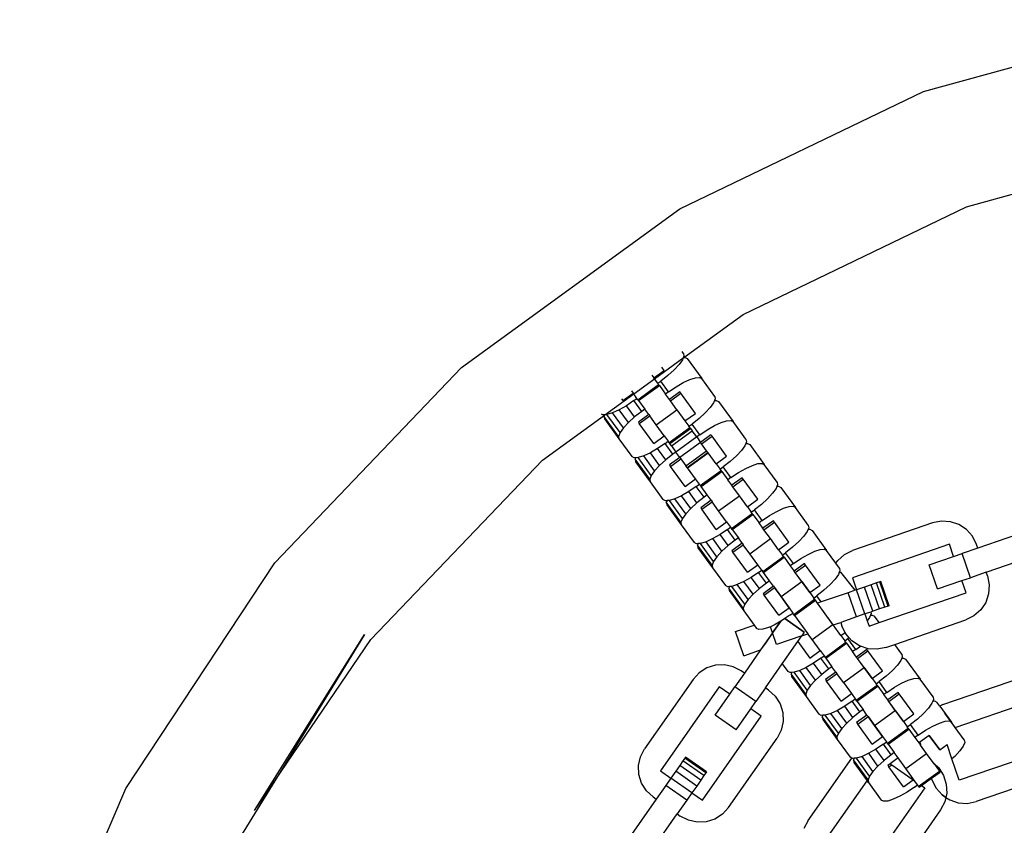
# Model space of a CAD drawing. Units: centimetres. Extents: x -11409 to 10600, y -16535 to 14169.
# Drawn here: x -1020 to -861, y -12324 to -12194 of the extents above; entities that cross this region are included whole.
import ezdxf

# ---------------------------------------------------------------- set-up
doc = ezdxf.new("R2010")
doc.units = ezdxf.units.CM

msp = doc.modelspace()

# ---------------------------------------------------------------- linework, layer by layer
for p, q in [((-873.93, -12205.19), (-831.88, -12193.59)), ((-913.23, -12224.12), (-873.93, -12205.19)), ((-866.95, -12223.79), (-828.33, -12213.13)), ((-948.52, -12249.76), (-913.23, -12224.12)), ((-903.04, -12241.17), (-866.95, -12223.79)), ((-912.63, -12248.13), (-903.04, -12241.17)), ((-912.65, -12247.47), (-912.88, -12247.15)), ((-912.65, -12247.47), (-912.58, -12247.89)), ((-917.35, -12251.56), (-912.71, -12248.19)), ((-912.83, -12248.5), (-913.37, -12249.26)), ((-912.71, -12248.19), (-912.83, -12248.5)), ((-912.71, -12248.19), (-912.63, -12248.13)), ((-912.69, -12248.14), (-912.71, -12248.19)), ((-912.58, -12247.89), (-912.69, -12248.14)), ((-912.69, -12248.14), (-912.63, -12248.13)), ((-912.63, -12248.13), (-912.41, -12248.12)), ((-912.41, -12248.12), (-912.04, -12248.31)), ((-912.04, -12248.31), (-909.69, -12251.54)), ((-978.66, -12281.29), (-948.52, -12249.76)), ((-917.45, -12251.42), (-915.78, -12250.21)), ((-915.78, -12250.21), (-916.15, -12249.7)), ((-914.17, -12250.13), (-915.18, -12251.03)), ((-913.37, -12249.26), (-914.17, -12250.13)), ((-920.7, -12254), (-917.35, -12251.56)), ((-917.78, -12250.97), (-917.45, -12251.42)), ((-917.35, -12251.56), (-917.45, -12251.42)), ((-916.82, -12252.29), (-917.35, -12251.56)), ((-916.82, -12252.29), (-916.32, -12251.92)), ((-916.67, -12252.5), (-916.82, -12252.29)), ((-915.18, -12251.03), (-916.32, -12251.92)), ((-915.06, -12253.66), (-916.32, -12251.92)), ((-913.86, -12252.85), (-912.69, -12252.17)), ((-912.69, -12252.17), (-911.62, -12251.68)), ((-911.62, -12251.68), (-910.72, -12251.4)), ((-910.72, -12251.4), (-910.07, -12251.35)), ((-910.07, -12251.35), (-909.69, -12251.54)), ((-907.61, -12254.4), (-909.69, -12251.54)), ((-922.47, -12255.07), (-920.8, -12253.86)), ((-921.05, -12253.51), (-920.8, -12253.86)), ((-920.8, -12253.86), (-920.7, -12254)), ((-920.01, -12254.94), (-916.67, -12252.5)), ((-919.9, -12255.09), (-916.55, -12252.66)), ((-916.55, -12252.66), (-916.67, -12252.5)), ((-916.55, -12252.66), (-915.56, -12254.02)), ((-915.06, -12253.66), (-915.56, -12254.02)), ((-915.06, -12253.66), (-913.86, -12252.85)), ((-913.26, -12253.67), (-914.93, -12254.89)), ((-914.76, -12255.12), (-913.09, -12253.9)), ((-913.09, -12253.9), (-913.26, -12253.67)), ((-910.74, -12257.14), (-913.09, -12253.9)), ((-925.34, -12257.37), (-920.7, -12254)), ((-922.68, -12254.78), (-922.47, -12255.07)), ((-920.67, -12255.09), (-921.87, -12255.9)), ((-920.17, -12254.72), (-920.7, -12254)), ((-920.67, -12255.09), (-920.17, -12254.72)), ((-919.41, -12256.82), (-920.67, -12255.09)), ((-920.01, -12254.94), (-920.17, -12254.72)), ((-919.9, -12255.09), (-920.01, -12254.94)), ((-919.9, -12255.09), (-918.91, -12256.45)), ((-914.93, -12254.89), (-915.56, -12254.02)), ((-914.76, -12255.12), (-914.93, -12254.89)), ((-913.71, -12256.58), (-914.76, -12255.12)), ((-907.79, -12255.43), (-908.34, -12256.19)), ((-907.65, -12255.07), (-907.79, -12255.43)), ((-907.55, -12254.82), (-907.65, -12255.07)), ((-907.65, -12255.07), (-907.38, -12255.05)), ((-907.61, -12254.4), (-907.55, -12254.82)), ((-907.38, -12255.05), (-907.01, -12255.24)), ((-907.01, -12255.24), (-904.66, -12258.48)), ((-924.12, -12257.07), (-925.01, -12257.35)), ((-923.05, -12256.57), (-924.12, -12257.07)), ((-922.36, -12259.48), (-924.12, -12257.07)), ((-921.87, -12255.9), (-923.05, -12256.57)), ((-921.56, -12258.62), (-923.05, -12256.57)), ((-920.55, -12257.71), (-921.87, -12255.9)), ((-919.41, -12256.82), (-920.55, -12257.71)), ((-918.91, -12256.45), (-919.41, -12256.82)), ((-918.28, -12257.32), (-918.91, -12256.45)), ((-917.05, -12259.01), (-913.71, -12256.58)), ((-913.71, -12256.58), (-912.42, -12258.35)), ((-909.14, -12257.06), (-910.14, -12257.97)), ((-908.34, -12256.19), (-909.14, -12257.06)), ((-935.45, -12264.72), (-925.42, -12257.43)), ((-925.67, -12257.39), (-925.89, -12257.28)), ((-925.4, -12257.37), (-925.67, -12257.39)), ((-925.42, -12257.43), (-925.5, -12257.62)), ((-925.5, -12257.62), (-925.43, -12258.04)), ((-923.15, -12260.86), (-925.5, -12257.62)), ((-925.43, -12258.04), (-923.08, -12261.27)), ((-925.4, -12257.37), (-925.42, -12257.43)), ((-925.42, -12257.43), (-925.34, -12257.37)), ((-925.34, -12257.37), (-925.4, -12257.37)), ((-925.01, -12257.35), (-925.34, -12257.37)), ((-922.9, -12260.25), (-925.01, -12257.35)), ((-921.56, -12258.62), (-922.36, -12259.48)), ((-920.55, -12257.71), (-921.56, -12258.62)), ((-918.28, -12257.32), (-919.95, -12258.54)), ((-919.95, -12258.54), (-919.79, -12258.77)), ((-919.79, -12258.77), (-918.11, -12257.55)), ((-918.28, -12257.32), (-918.11, -12257.55)), ((-917.05, -12259.01), (-918.11, -12257.55)), ((-912.42, -12258.35), (-910.74, -12257.14)), ((-912.42, -12258.35), (-911.79, -12259.22)), ((-910.14, -12257.97), (-911.28, -12258.86)), ((-907.65, -12259.1), (-906.58, -12258.61)), ((-906.58, -12258.61), (-905.69, -12258.33)), ((-905.69, -12258.33), (-905.03, -12258.28)), ((-905.03, -12258.28), (-904.66, -12258.48)), ((-902.58, -12261.33), (-904.66, -12258.48)), ((-922.9, -12260.25), (-923.15, -12260.86)), ((-922.36, -12259.48), (-922.9, -12260.25)), ((-917.44, -12262), (-919.79, -12258.77)), ((-915.76, -12260.79), (-917.05, -12259.01)), ((-914.98, -12261.87), (-911.63, -12259.44)), ((-914.87, -12262.02), (-911.52, -12259.59)), ((-914.59, -12262.4), (-911.24, -12259.97)), ((-911.79, -12259.22), (-911.28, -12258.86)), ((-911.63, -12259.44), (-911.79, -12259.22)), ((-911.52, -12259.59), (-911.63, -12259.44)), ((-911.52, -12259.59), (-911.24, -12259.97)), ((-910.02, -12260.59), (-911.28, -12258.86)), ((-910.53, -12260.95), (-911.24, -12259.97)), ((-910.02, -12260.59), (-908.83, -12259.78)), ((-908.83, -12259.78), (-907.65, -12259.1)), ((-923.15, -12260.86), (-923.08, -12261.27)), ((-923.08, -12261.27), (-921, -12264.13)), ((-917.44, -12262), (-915.76, -12260.79)), ((-915.76, -12260.79), (-915.13, -12261.65)), ((-915.64, -12262.02), (-915.13, -12261.65)), ((-914.98, -12261.87), (-915.13, -12261.65)), ((-914.87, -12262.02), (-914.98, -12261.87)), ((-910.53, -12260.95), (-913.87, -12263.39)), ((-909.9, -12261.82), (-913.25, -12264.25)), ((-910.02, -12260.59), (-910.53, -12260.95)), ((-910.53, -12260.95), (-909.9, -12261.82)), ((-908.22, -12260.6), (-909.9, -12261.82)), ((-909.73, -12262.05), (-909.9, -12261.82)), ((-909.73, -12262.05), (-908.05, -12260.84)), ((-908.05, -12260.84), (-908.22, -12260.6)), ((-905.71, -12264.07), (-908.05, -12260.84)), ((-902.51, -12261.75), (-902.61, -12262)), ((-902.58, -12261.33), (-902.51, -12261.75)), ((-916.83, -12262.83), (-918.01, -12263.5)), ((-915.64, -12262.02), (-916.83, -12262.83)), ((-915.52, -12264.64), (-916.83, -12262.83)), ((-914.38, -12263.75), (-915.64, -12262.02)), ((-914.59, -12262.4), (-914.87, -12262.02)), ((-914.59, -12262.4), (-913.87, -12263.39)), ((-913.87, -12263.39), (-914.38, -12263.75)), ((-913.25, -12264.25), (-913.87, -12263.39)), ((-912.26, -12265.6), (-908.92, -12263.17)), ((-912.07, -12265.87), (-908.72, -12263.44)), ((-908.92, -12263.17), (-909.73, -12262.05)), ((-908.72, -12263.44), (-908.92, -12263.17)), ((-908.67, -12263.51), (-908.72, -12263.44)), ((-903.3, -12263.12), (-904.1, -12263.99)), ((-902.76, -12262.36), (-903.3, -12263.12)), ((-902.61, -12262), (-902.76, -12262.36)), ((-902.61, -12262), (-902.34, -12261.98)), ((-902.34, -12261.98), (-901.97, -12262.17)), ((-901.97, -12262.17), (-899.62, -12265.41)), ((-963.13, -12293.67), (-935.45, -12264.72)), ((-920.63, -12264.32), (-921, -12264.13)), ((-920.36, -12264.3), (-920.63, -12264.32)), ((-920.36, -12264.3), (-920.46, -12264.56)), ((-920.46, -12264.56), (-920.4, -12264.97)), ((-918.11, -12267.79), (-920.46, -12264.56)), ((-920.4, -12264.97), (-918.05, -12268.2)), ((-919.97, -12264.28), (-920.36, -12264.3)), ((-919.08, -12264), (-919.97, -12264.28)), ((-917.87, -12267.18), (-919.97, -12264.28)), ((-918.01, -12263.5), (-919.08, -12264)), ((-917.32, -12266.42), (-919.08, -12264)), ((-916.52, -12265.55), (-918.01, -12263.5)), ((-915.52, -12264.64), (-916.52, -12265.55)), ((-914.38, -12263.75), (-915.52, -12264.64)), ((-913.25, -12264.25), (-914.92, -12265.47)), ((-914.75, -12265.7), (-913.08, -12264.48)), ((-913.25, -12264.25), (-913.08, -12264.48)), ((-913.08, -12264.48), (-912.26, -12265.6)), ((-912.02, -12265.94), (-908.67, -12263.51)), ((-907.38, -12265.29), (-908.67, -12263.51)), ((-907.38, -12265.29), (-905.71, -12264.07)), ((-905.11, -12264.9), (-906.25, -12265.79)), ((-904.1, -12263.99), (-905.11, -12264.9)), ((-917.32, -12266.42), (-917.87, -12267.18)), ((-916.52, -12265.55), (-917.32, -12266.42)), ((-914.92, -12265.47), (-914.75, -12265.7)), ((-912.4, -12268.93), (-914.75, -12265.7)), ((-912.07, -12265.87), (-912.26, -12265.6)), ((-912.02, -12265.94), (-912.07, -12265.87)), ((-910.73, -12267.72), (-912.02, -12265.94)), ((-909.94, -12268.8), (-906.59, -12266.37)), ((-909.83, -12268.95), (-906.48, -12266.52)), ((-907.38, -12265.29), (-906.75, -12266.15)), ((-906.75, -12266.15), (-906.25, -12265.79)), ((-906.59, -12266.37), (-906.75, -12266.15)), ((-906.48, -12266.52), (-906.59, -12266.37)), ((-906.48, -12266.52), (-905.49, -12267.89)), ((-904.99, -12267.52), (-906.25, -12265.79)), ((-903.79, -12266.71), (-902.62, -12266.04)), ((-902.62, -12266.04), (-901.54, -12265.54)), ((-901.54, -12265.54), (-900.65, -12265.26)), ((-900.65, -12265.26), (-899.99, -12265.22)), ((-899.99, -12265.22), (-899.62, -12265.41)), ((-897.54, -12268.27), (-899.62, -12265.41)), ((-917.87, -12267.18), (-918.11, -12267.79)), ((-918.11, -12267.79), (-918.05, -12268.2)), ((-918.05, -12268.2), (-915.97, -12271.06)), ((-912.4, -12268.93), (-910.73, -12267.72)), ((-910.1, -12268.58), (-910.73, -12267.72)), ((-904.99, -12267.52), (-905.49, -12267.89)), ((-904.86, -12268.75), (-905.49, -12267.89)), ((-904.99, -12267.52), (-903.79, -12266.71)), ((-903.19, -12267.54), (-904.86, -12268.75)), ((-904.69, -12268.98), (-903.02, -12267.77)), ((-903.02, -12267.77), (-903.19, -12267.54)), ((-900.67, -12271), (-903.02, -12267.77)), ((-911.8, -12269.76), (-912.97, -12270.43)), ((-910.6, -12268.95), (-911.8, -12269.76)), ((-910.48, -12271.57), (-911.8, -12269.76)), ((-910.6, -12268.95), (-910.1, -12268.58)), ((-909.34, -12270.68), (-910.6, -12268.95)), ((-909.94, -12268.8), (-910.1, -12268.58)), ((-909.83, -12268.95), (-909.94, -12268.8)), ((-908.84, -12270.32), (-909.83, -12268.95)), ((-904.69, -12268.98), (-904.86, -12268.75)), ((-903.64, -12270.44), (-904.69, -12268.98)), ((-897.72, -12269.29), (-898.27, -12270.05)), ((-897.58, -12268.93), (-897.72, -12269.29)), ((-897.48, -12268.68), (-897.58, -12268.93)), ((-897.58, -12268.93), (-897.31, -12268.91)), ((-897.54, -12268.27), (-897.48, -12268.68)), ((-897.31, -12268.91), (-896.93, -12269.1)), ((-896.93, -12269.1), (-894.58, -12272.34)), ((-915.59, -12271.25), (-915.97, -12271.06)), ((-915.32, -12271.23), (-915.59, -12271.25)), ((-915.32, -12271.23), (-915.43, -12271.49)), ((-914.94, -12271.21), (-915.32, -12271.23)), ((-914.04, -12270.93), (-914.94, -12271.21)), ((-912.83, -12274.11), (-914.94, -12271.21)), ((-912.97, -12270.43), (-914.04, -12270.93)), ((-912.29, -12273.35), (-914.04, -12270.93)), ((-911.49, -12272.48), (-912.97, -12270.43)), ((-909.34, -12270.68), (-910.48, -12271.57)), ((-908.21, -12271.18), (-909.88, -12272.4)), ((-909.71, -12272.63), (-908.04, -12271.42)), ((-908.84, -12270.32), (-909.34, -12270.68)), ((-908.21, -12271.18), (-908.84, -12270.32)), ((-908.21, -12271.18), (-908.04, -12271.42)), ((-906.98, -12272.87), (-908.04, -12271.42)), ((-906.98, -12272.87), (-903.64, -12270.44)), ((-902.34, -12272.22), (-903.64, -12270.44)), ((-902.34, -12272.22), (-900.67, -12271)), ((-899.07, -12270.92), (-900.07, -12271.83)), ((-898.27, -12270.05), (-899.07, -12270.92)), ((-915.43, -12271.49), (-915.36, -12271.9)), ((-913.08, -12274.72), (-915.43, -12271.49)), ((-915.36, -12271.9), (-913.01, -12275.14)), ((-911.49, -12272.48), (-912.29, -12273.35)), ((-910.48, -12271.57), (-911.49, -12272.48)), ((-909.88, -12272.4), (-909.71, -12272.63)), ((-907.36, -12275.87), (-909.71, -12272.63)), ((-905.69, -12274.65), (-906.98, -12272.87)), ((-902.34, -12272.22), (-901.71, -12273.08)), ((-901.71, -12273.08), (-901.21, -12272.72)), ((-900.07, -12271.83), (-901.21, -12272.72)), ((-899.95, -12274.45), (-901.21, -12272.72)), ((-898.75, -12273.64), (-897.58, -12272.97)), ((-897.58, -12272.97), (-896.51, -12272.47)), ((-896.51, -12272.47), (-895.61, -12272.19)), ((-895.61, -12272.19), (-894.96, -12272.15)), ((-894.96, -12272.15), (-894.58, -12272.34)), ((-892.51, -12275.2), (-894.58, -12272.34)), ((-912.83, -12274.11), (-913.08, -12274.72)), ((-912.29, -12273.35), (-912.83, -12274.11)), ((-904.91, -12275.73), (-901.56, -12273.3)), ((-904.79, -12275.88), (-901.45, -12273.45)), ((-901.56, -12273.3), (-901.71, -12273.08)), ((-901.45, -12273.45), (-901.56, -12273.3)), ((-901.45, -12273.45), (-900.46, -12274.82)), ((-899.95, -12274.45), (-900.46, -12274.82)), ((-899.95, -12274.45), (-898.75, -12273.64)), ((-898.15, -12274.47), (-899.83, -12275.68)), ((-897.98, -12274.7), (-898.15, -12274.47)), ((-871.02, -12274.54), (-872.45, -12274.84)), ((-869.57, -12274.63), (-871.02, -12274.54)), ((-913.08, -12274.72), (-913.01, -12275.14)), ((-913.01, -12275.14), (-910.93, -12277.99)), ((-907.36, -12275.87), (-905.69, -12274.65)), ((-905.56, -12275.88), (-906.76, -12276.69)), ((-905.69, -12274.65), (-905.06, -12275.52)), ((-905.56, -12275.88), (-905.06, -12275.52)), ((-904.3, -12277.61), (-905.56, -12275.88)), ((-905.06, -12275.52), (-904.91, -12275.73)), ((-904.79, -12275.88), (-904.91, -12275.73)), ((-904.79, -12275.88), (-903.8, -12277.25)), ((-899.83, -12275.68), (-900.46, -12274.82)), ((-899.66, -12275.92), (-899.83, -12275.68)), ((-899.66, -12275.92), (-897.98, -12274.7)), ((-898.6, -12277.37), (-899.66, -12275.92)), ((-895.63, -12277.93), (-897.98, -12274.7)), ((-892.54, -12275.86), (-892.69, -12276.22)), ((-892.44, -12275.61), (-892.54, -12275.86)), ((-892.54, -12275.86), (-892.27, -12275.84)), ((-892.51, -12275.2), (-892.44, -12275.61)), ((-892.27, -12275.84), (-891.9, -12276.04)), ((-891.9, -12276.04), (-889.55, -12279.27)), ((-872.45, -12274.84), (-885.36, -12279.28)), ((-868.18, -12275.1), (-869.57, -12274.63)), ((-866.97, -12275.9), (-868.18, -12275.1)), ((-866, -12276.99), (-866.97, -12275.9)), ((-857.32, -12276.19), (-865.15, -12278.89)), ((-907.94, -12277.37), (-909.01, -12277.86)), ((-906.76, -12276.69), (-907.94, -12277.37)), ((-906.45, -12279.41), (-907.94, -12277.37)), ((-905.45, -12278.5), (-906.76, -12276.69)), ((-904.3, -12277.61), (-905.45, -12278.5)), ((-903.8, -12277.25), (-904.3, -12277.61)), ((-903.17, -12278.12), (-903.8, -12277.25)), ((-901.95, -12279.8), (-898.6, -12277.37)), ((-897.31, -12279.15), (-898.6, -12277.37)), ((-893.23, -12276.99), (-894.03, -12277.85)), ((-892.69, -12276.22), (-893.23, -12276.99)), ((-865.35, -12278.3), (-866, -12276.99)), ((-910.56, -12278.19), (-910.93, -12277.99)), ((-910.29, -12278.17), (-910.56, -12278.19)), ((-910.29, -12278.17), (-910.39, -12278.42)), ((-910.39, -12278.42), (-910.32, -12278.83)), ((-908.04, -12281.65), (-910.39, -12278.42)), ((-910.32, -12278.83), (-907.97, -12282.07)), ((-909.9, -12278.14), (-910.29, -12278.17)), ((-909.01, -12277.86), (-909.9, -12278.14)), ((-907.79, -12281.04), (-909.9, -12278.14)), ((-907.25, -12280.28), (-909.01, -12277.86)), ((-905.45, -12278.5), (-906.45, -12279.41)), ((-903.17, -12278.12), (-904.85, -12279.33)), ((-904.85, -12279.33), (-904.68, -12279.56)), ((-904.68, -12279.56), (-903, -12278.35)), ((-903.17, -12278.12), (-903, -12278.35)), ((-901.95, -12279.8), (-903, -12278.35)), ((-897.31, -12279.15), (-895.63, -12277.93)), ((-897.31, -12279.15), (-896.68, -12280.02)), ((-895.04, -12278.76), (-896.18, -12279.65)), ((-894.03, -12277.85), (-895.04, -12278.76)), ((-891.47, -12279.4), (-890.58, -12279.12)), ((-890.58, -12279.12), (-889.92, -12279.08)), ((-889.92, -12279.08), (-889.55, -12279.27)), ((-888.05, -12281.33), (-889.55, -12279.27)), ((-886.67, -12279.93), (-885.36, -12279.28)), ((-869.73, -12278.28), (-885.38, -12283.67)), ((-869.06, -12280.23), (-869.73, -12278.28)), ((-865.15, -12278.89), (-867.69, -12279.76)), ((-865.15, -12278.89), (-865.35, -12278.3)), ((-907.25, -12280.28), (-907.79, -12281.04)), ((-906.45, -12279.41), (-907.25, -12280.28)), ((-902.33, -12282.8), (-904.68, -12279.56)), ((-900.66, -12281.58), (-901.95, -12279.8)), ((-899.87, -12282.66), (-896.52, -12280.23)), ((-899.76, -12282.82), (-896.41, -12280.38)), ((-896.68, -12280.02), (-896.18, -12279.65)), ((-896.52, -12280.23), (-896.68, -12280.02)), ((-896.41, -12280.38), (-896.52, -12280.23)), ((-896.41, -12280.38), (-895.42, -12281.75)), ((-894.92, -12281.38), (-896.18, -12279.65)), ((-894.92, -12281.38), (-893.72, -12280.57)), ((-893.72, -12280.57), (-892.54, -12279.9)), ((-892.54, -12279.9), (-891.47, -12279.4)), ((-888.05, -12281.33), (-887.76, -12280.9)), ((-887.76, -12280.9), (-886.67, -12279.93)), ((-872.97, -12281.58), (-869.06, -12280.23)), ((-869.06, -12280.23), (-867.69, -12279.76)), ((-866.34, -12283.67), (-867.69, -12279.76)), ((-863.8, -12282.8), (-855.98, -12280.1)), ((-1002.69, -12317.69), (-978.66, -12281.29)), ((-907.79, -12281.04), (-908.04, -12281.65)), ((-908.04, -12281.65), (-907.97, -12282.07)), ((-907.97, -12282.07), (-905.9, -12284.93)), ((-902.33, -12282.8), (-900.66, -12281.58)), ((-900.03, -12282.45), (-900.66, -12281.58)), ((-900.53, -12282.81), (-900.03, -12282.45)), ((-900.03, -12282.45), (-899.87, -12282.66)), ((-894.92, -12281.38), (-895.42, -12281.75)), ((-895.42, -12281.75), (-894.79, -12282.61)), ((-893.12, -12281.4), (-894.79, -12282.61)), ((-894.62, -12282.85), (-892.95, -12281.63)), ((-892.95, -12281.63), (-893.12, -12281.4)), ((-890.6, -12284.86), (-892.95, -12281.63)), ((-887.47, -12282.13), (-888.05, -12281.33)), ((-887.4, -12282.54), (-887.51, -12282.8)), ((-887.47, -12282.13), (-887.4, -12282.54)), ((-871.63, -12285.49), (-872.97, -12281.58)), ((-901.73, -12283.62), (-902.9, -12284.3)), ((-900.53, -12282.81), (-901.73, -12283.62)), ((-900.41, -12285.43), (-901.73, -12283.62)), ((-899.27, -12284.55), (-900.53, -12282.81)), ((-899.76, -12282.82), (-899.87, -12282.66)), ((-898.77, -12284.18), (-899.76, -12282.82)), ((-894.62, -12282.85), (-894.79, -12282.61)), ((-893.56, -12284.3), (-894.62, -12282.85)), ((-892.27, -12286.08), (-894.62, -12282.85)), ((-888.19, -12283.92), (-888.99, -12284.78)), ((-887.65, -12283.15), (-888.19, -12283.92)), ((-887.51, -12282.8), (-887.65, -12283.15)), ((-887.51, -12282.8), (-887.23, -12282.78)), ((-884.95, -12285.7), (-887.24, -12282.78)), ((-885.38, -12283.67), (-884.71, -12285.62)), ((-871.63, -12285.49), (-867.71, -12284.14)), ((-867.71, -12284.14), (-866.34, -12283.67)), ((-867.04, -12286.1), (-867.71, -12284.14)), ((-863.8, -12282.8), (-866.34, -12283.67)), ((-863.6, -12283.38), (-863.8, -12282.8)), ((-863.6, -12283.38), (-863.31, -12284.81)), ((-905.52, -12285.12), (-905.9, -12284.93)), ((-905.25, -12285.1), (-905.52, -12285.12)), ((-905.25, -12285.1), (-905.35, -12285.35)), ((-905.35, -12285.35), (-905.29, -12285.76)), ((-903, -12288.58), (-905.35, -12285.35)), ((-904.87, -12285.07), (-905.25, -12285.1)), ((-903.97, -12284.79), (-904.87, -12285.07)), ((-902.76, -12287.97), (-904.87, -12285.07)), ((-902.9, -12284.3), (-903.97, -12284.79)), ((-902.22, -12287.21), (-903.97, -12284.79)), ((-901.41, -12286.34), (-902.9, -12284.3)), ((-900.41, -12285.43), (-901.41, -12286.34)), ((-899.27, -12284.55), (-900.41, -12285.43)), ((-898.14, -12285.05), (-899.81, -12286.26)), ((-899.64, -12286.49), (-897.97, -12285.28)), ((-898.77, -12284.18), (-899.27, -12284.55)), ((-898.14, -12285.05), (-898.77, -12284.18)), ((-898.14, -12285.05), (-897.97, -12285.28)), ((-896.91, -12286.73), (-897.97, -12285.28)), ((-897.97, -12285.28), (-895.62, -12288.51)), ((-896.91, -12286.73), (-893.56, -12284.3)), ((-893.56, -12284.3), (-892.27, -12286.08)), ((-892.27, -12286.08), (-890.6, -12284.86)), ((-890, -12285.69), (-891.14, -12286.58)), ((-888.99, -12284.78), (-890, -12285.69)), ((-884.95, -12285.7), (-886.08, -12286.09)), ((-884.71, -12285.62), (-884.95, -12285.7)), ((-883.44, -12285.18), (-884.71, -12285.62)), ((-883.36, -12289.53), (-884.71, -12285.62)), ((-882.34, -12284.81), (-883.44, -12285.18)), ((-882.09, -12289.1), (-883.44, -12285.18)), ((-881.5, -12284.52), (-882.34, -12284.81)), ((-881, -12288.72), (-882.34, -12284.81)), ((-880.98, -12284.34), (-881.5, -12284.52)), ((-880.16, -12288.43), (-881.5, -12284.52)), ((-880.8, -12284.27), (-880.98, -12284.34)), ((-879.63, -12288.25), (-880.98, -12284.34)), ((-879.45, -12288.19), (-880.8, -12284.27)), ((-863.31, -12284.81), (-863.4, -12286.27)), ((-905.29, -12285.76), (-902.94, -12289)), ((-902.22, -12287.21), (-902.76, -12287.97)), ((-901.41, -12286.34), (-902.22, -12287.21)), ((-899.81, -12286.26), (-899.64, -12286.49)), ((-897.29, -12289.73), (-899.64, -12286.49)), ((-895.62, -12288.51), (-896.91, -12286.73)), ((-894.83, -12289.59), (-891.49, -12287.16)), ((-894.72, -12289.75), (-891.37, -12287.32)), ((-892.27, -12286.08), (-891.64, -12286.95)), ((-891.64, -12286.95), (-891.14, -12286.58)), ((-891.49, -12287.16), (-891.64, -12286.95)), ((-891.37, -12287.32), (-891.49, -12287.16)), ((-891.03, -12287.8), (-891.37, -12287.32)), ((-890.41, -12287.58), (-891.14, -12286.58)), ((-886.08, -12286.09), (-890.41, -12287.58)), ((-884.73, -12290.01), (-886.08, -12286.09)), ((-881.07, -12290.93), (-867.04, -12286.1)), ((-863.4, -12286.27), (-863.86, -12287.65)), ((-902.76, -12287.97), (-903, -12288.58)), ((-903, -12288.58), (-902.94, -12289)), ((-897.29, -12289.73), (-895.62, -12288.51)), ((-895.62, -12288.51), (-894.99, -12289.38)), ((-890.41, -12287.58), (-891.03, -12287.8)), ((-888.53, -12291.23), (-891.03, -12287.8)), ((-881, -12288.72), (-882.09, -12289.1)), ((-880.16, -12288.43), (-881, -12288.72)), ((-879.63, -12288.25), (-880.16, -12288.43)), ((-879.45, -12288.19), (-879.63, -12288.25)), ((-864.66, -12288.87), (-865.76, -12289.83)), ((-863.86, -12287.65), (-864.66, -12288.87)), ((-902.94, -12289), (-901.25, -12291.32)), ((-896.28, -12290.28), (-896.69, -12290.55)), ((-895.49, -12289.74), (-896.28, -12290.28)), ((-893.15, -12292.47), (-896.28, -12290.28)), ((-896.28, -12290.28), (-893.15, -12292.47)), ((-895.49, -12289.74), (-894.99, -12289.38)), ((-894.83, -12289.59), (-894.99, -12289.38)), ((-894.72, -12289.75), (-894.83, -12289.59)), ((-894.72, -12289.75), (-892.57, -12292.71)), ((-888.48, -12291.3), (-889.3, -12290.17)), ((-884.73, -12290.01), (-887.27, -12290.88)), ((-883.36, -12289.53), (-884.73, -12290.01)), ((-882.41, -12289.21), (-883.36, -12289.53)), ((-883.36, -12289.53), (-882.99, -12290.61)), ((-882.62, -12290.08), (-882.99, -12290.61)), ((-882.47, -12289.73), (-882.62, -12290.08)), ((-882.37, -12289.47), (-882.47, -12289.73)), ((-882.47, -12289.73), (-882.2, -12289.71)), ((-882.09, -12289.1), (-882.41, -12289.21)), ((-882.41, -12289.21), (-882.37, -12289.47)), ((-882.2, -12289.71), (-881.83, -12289.9)), ((-881.07, -12290.93), (-881.83, -12289.9)), ((-878.53, -12294.43), (-867.06, -12290.49)), ((-865.76, -12289.83), (-867.06, -12290.49)), ((-904.27, -12292.36), (-901.25, -12291.32)), ((-901.25, -12291.32), (-900.86, -12291.86)), ((-900.49, -12292.05), (-900.86, -12291.86)), ((-899.83, -12292), (-900.49, -12292.05)), ((-898.94, -12291.72), (-899.83, -12292)), ((-898.63, -12291.58), (-898.94, -12291.72)), ((-897.87, -12291.23), (-898.63, -12291.58)), ((-898.28, -12292.59), (-898.63, -12291.58)), ((-896.96, -12290.71), (-898.28, -12292.59)), ((-898.28, -12292.59), (-896.96, -12290.71)), ((-896.96, -12290.71), (-897.87, -12291.23)), ((-896.69, -12290.55), (-896.96, -12290.71)), ((-891.87, -12293.67), (-888.53, -12291.23)), ((-888.48, -12291.3), (-888.53, -12291.23)), ((-888.48, -12291.3), (-887.27, -12290.88)), ((-887.24, -12293.01), (-888.48, -12291.3)), ((-887.24, -12293.01), (-888.48, -12291.3)), ((-887.27, -12290.88), (-887.07, -12291.47)), ((-886.55, -12292.51), (-887.07, -12291.47)), ((-882.99, -12290.61), (-882.69, -12291.49)), ((-882.69, -12291.49), (-881.07, -12290.93)), ((-981.95, -12321.26), (-964.17, -12292.84)), ((-964.17, -12292.84), (-978.66, -12316.45)), ((-978.66, -12316.45), (-963.13, -12293.67)), ((-902.92, -12296.27), (-904.27, -12292.36)), ((-898.28, -12292.59), (-900.2, -12295.33)), ((-898.28, -12292.59), (-899.31, -12294.06)), ((-897.64, -12294.45), (-898.28, -12292.59)), ((-897.64, -12294.45), (-898.28, -12292.59)), ((-893.54, -12293.04), (-897.64, -12294.45)), ((-893.54, -12293.04), (-897.64, -12294.45)), ((-894.2, -12293.98), (-893.54, -12293.04)), ((-893.15, -12292.47), (-893.54, -12293.04)), ((-893.15, -12292.47), (-893.54, -12293.04)), ((-893.54, -12293.04), (-892.57, -12292.71)), ((-892.65, -12292.6), (-892.57, -12292.71)), ((-891.87, -12293.67), (-892.57, -12292.71)), ((-890.58, -12295.44), (-891.87, -12293.67)), ((-887.24, -12293.01), (-886.55, -12292.51)), ((-887.24, -12293.01), (-886.61, -12293.88)), ((-886.61, -12293.88), (-886.1, -12293.51)), ((-886.42, -12292.77), (-886.55, -12292.51)), ((-885.9, -12293.36), (-886.42, -12292.77)), ((-885.9, -12293.36), (-886.1, -12293.51)), ((-884.84, -12295.25), (-886.1, -12293.51)), ((-885.46, -12293.87), (-885.9, -12293.36)), ((-899.31, -12294.06), (-900.2, -12295.33)), ((-896.71, -12297.57), (-894.2, -12293.98)), ((-894.2, -12293.98), (-892.26, -12296.66)), ((-889.8, -12296.53), (-886.45, -12294.09)), ((-889.69, -12296.68), (-886.34, -12294.25)), ((-886.45, -12294.09), (-886.61, -12293.88)), ((-886.34, -12294.25), (-886.45, -12294.09)), ((-886.34, -12294.25), (-885.35, -12295.61)), ((-884.24, -12294.67), (-885.46, -12293.87)), ((-884.84, -12295.25), (-885.35, -12295.61)), ((-884.84, -12295.25), (-884.07, -12294.73)), ((-883.04, -12295.26), (-884.72, -12296.48)), ((-884.07, -12294.73), (-884.24, -12294.67)), ((-882.86, -12295.13), (-884.07, -12294.73)), ((-882.88, -12295.49), (-883.04, -12295.26)), ((-881.4, -12295.22), (-882.86, -12295.13)), ((-879.97, -12294.93), (-881.4, -12295.22)), ((-879.97, -12294.93), (-878.53, -12294.43)), ((-877.4, -12295.99), (-878.53, -12294.43)), ((-902.92, -12296.27), (-900.2, -12295.33)), ((-900.2, -12295.33), (-902.83, -12299.08)), ((-896.71, -12297.57), (-895.92, -12296.44)), ((-892.26, -12296.66), (-890.58, -12295.44)), ((-890.46, -12296.68), (-891.65, -12297.48)), ((-890.58, -12295.44), (-889.95, -12296.31)), ((-890.46, -12296.68), (-889.95, -12296.31)), ((-889.2, -12298.41), (-890.46, -12296.68)), ((-889.95, -12296.31), (-889.8, -12296.53)), ((-889.69, -12296.68), (-889.8, -12296.53)), ((-889.69, -12296.68), (-888.69, -12298.04)), ((-884.72, -12296.48), (-885.35, -12295.61)), ((-884.55, -12296.71), (-884.72, -12296.48)), ((-884.55, -12296.71), (-882.88, -12295.49)), ((-883.49, -12298.17), (-884.55, -12296.71)), ((-882.2, -12299.94), (-884.55, -12296.71)), ((-880.53, -12298.73), (-882.88, -12295.49)), ((-877.43, -12296.66), (-877.58, -12297.02)), ((-877.33, -12296.41), (-877.43, -12296.66)), ((-877.43, -12296.66), (-877.16, -12296.64)), ((-877.4, -12295.99), (-877.33, -12296.41)), ((-877.16, -12296.64), (-876.79, -12296.83)), ((-876.79, -12296.83), (-874.44, -12300.06)), ((-908.9, -12298.24), (-910.13, -12299.02)), ((-907.51, -12297.8), (-908.9, -12298.24)), ((-906.05, -12297.74), (-907.51, -12297.8)), ((-904.63, -12298.05), (-906.05, -12297.74)), ((-903.33, -12298.73), (-904.63, -12298.05)), ((-899.44, -12301.46), (-896.71, -12297.57)), ((-896.71, -12297.57), (-895.82, -12298.79)), ((-892.83, -12298.16), (-893.9, -12298.65)), ((-891.65, -12297.48), (-892.83, -12298.16)), ((-891.34, -12300.21), (-892.83, -12298.16)), ((-890.34, -12299.3), (-891.65, -12297.48)), ((-889.2, -12298.41), (-890.34, -12299.3)), ((-888.69, -12298.04), (-889.2, -12298.41)), ((-888.07, -12298.91), (-888.69, -12298.04)), ((-886.84, -12300.6), (-883.49, -12298.17)), ((-883.49, -12298.17), (-882.2, -12299.94)), ((-878.12, -12297.78), (-878.92, -12298.65)), ((-877.58, -12297.02), (-878.12, -12297.78)), ((-910.13, -12299.02), (-911.11, -12300.1)), ((-902.83, -12299.08), (-904.37, -12301.29)), ((-902.83, -12299.08), (-903.33, -12298.73)), ((-895.45, -12298.98), (-895.82, -12298.79)), ((-895.18, -12298.96), (-895.45, -12298.98)), ((-895.18, -12298.96), (-895.28, -12299.21)), ((-895.28, -12299.21), (-895.22, -12299.63)), ((-892.93, -12302.45), (-895.28, -12299.21)), ((-895.22, -12299.63), (-892.87, -12302.86)), ((-894.79, -12298.93), (-895.18, -12298.96)), ((-893.9, -12298.65), (-894.79, -12298.93)), ((-892.69, -12301.84), (-894.79, -12298.93)), ((-892.14, -12301.07), (-893.9, -12298.65)), ((-890.34, -12299.3), (-891.34, -12300.21)), ((-888.07, -12298.91), (-889.74, -12300.13)), ((-889.57, -12300.36), (-887.9, -12299.14)), ((-888.07, -12298.91), (-887.9, -12299.14)), ((-886.84, -12300.6), (-887.9, -12299.14)), ((-882.2, -12299.94), (-880.53, -12298.73)), ((-882.2, -12299.94), (-881.57, -12300.81)), ((-879.93, -12299.55), (-881.07, -12300.44)), ((-878.92, -12298.65), (-879.93, -12299.55)), ((-876.36, -12300.2), (-875.47, -12299.92)), ((-875.47, -12299.92), (-874.81, -12299.87)), ((-874.81, -12299.87), (-874.44, -12300.06)), ((-870.8, -12304.16), (-857.89, -12299.72)), ((-911.11, -12300.1), (-918.95, -12311.28)), ((-906.89, -12301.29), (-916.39, -12314.84)), ((-905.2, -12302.47), (-906.89, -12301.29)), ((-905.2, -12302.47), (-904.37, -12301.29)), ((-900.98, -12303.66), (-904.37, -12301.29)), ((-899.44, -12301.46), (-900.98, -12303.66)), ((-898.93, -12301.81), (-899.44, -12301.46)), ((-892.14, -12301.07), (-892.69, -12301.84)), ((-891.34, -12300.21), (-892.14, -12301.07)), ((-889.74, -12300.13), (-889.57, -12300.36)), ((-887.22, -12303.59), (-889.57, -12300.36)), ((-886.84, -12300.6), (-885.55, -12302.38)), ((-884.76, -12303.46), (-881.41, -12301.02)), ((-884.65, -12303.61), (-881.3, -12301.18)), ((-881.57, -12300.81), (-881.07, -12300.44)), ((-881.41, -12301.02), (-881.57, -12300.81)), ((-881.3, -12301.18), (-881.41, -12301.02)), ((-881.3, -12301.18), (-880.31, -12302.54)), ((-879.81, -12302.18), (-881.07, -12300.44)), ((-879.81, -12302.18), (-878.61, -12301.37)), ((-878.61, -12301.37), (-877.44, -12300.69)), ((-877.44, -12300.69), (-876.36, -12300.2)), ((-872.36, -12302.92), (-874.44, -12300.06)), ((-907.57, -12305.86), (-905.2, -12302.47)), ((-898.93, -12301.81), (-897.85, -12302.8)), ((-897.85, -12302.8), (-897.07, -12304.03)), ((-892.69, -12301.84), (-892.93, -12302.45)), ((-892.93, -12302.45), (-892.87, -12302.86)), ((-892.87, -12302.86), (-890.79, -12305.72)), ((-887.22, -12303.59), (-885.55, -12302.38)), ((-885.55, -12302.38), (-884.92, -12303.24)), ((-879.81, -12302.18), (-880.31, -12302.54)), ((-879.68, -12303.41), (-880.31, -12302.54)), ((-878.01, -12302.19), (-879.68, -12303.41)), ((-879.51, -12303.64), (-877.84, -12302.42)), ((-877.84, -12302.42), (-878.01, -12302.19)), ((-875.49, -12305.66), (-877.84, -12302.42)), ((-872.36, -12302.92), (-872.3, -12303.34)), ((-868.79, -12307.85), (-855.17, -12303.16)), ((-901.81, -12304.85), (-900.98, -12303.66)), ((-897.07, -12304.03), (-896.63, -12305.42)), ((-886.62, -12304.42), (-887.79, -12305.09)), ((-885.42, -12303.61), (-886.62, -12304.42)), ((-885.3, -12306.23), (-886.62, -12304.42)), ((-885.42, -12303.61), (-884.92, -12303.24)), ((-884.16, -12305.34), (-885.42, -12303.61)), ((-884.92, -12303.24), (-884.76, -12303.46)), ((-884.65, -12303.61), (-884.76, -12303.46)), ((-884.65, -12303.61), (-883.66, -12304.97)), ((-879.51, -12303.64), (-879.68, -12303.41)), ((-878.46, -12305.1), (-879.51, -12303.64)), ((-877.16, -12306.87), (-879.51, -12303.64)), ((-873.09, -12304.71), (-873.89, -12305.58)), ((-872.54, -12303.95), (-873.09, -12304.71)), ((-872.4, -12303.59), (-872.54, -12303.95)), ((-872.3, -12303.34), (-872.4, -12303.59)), ((-872.4, -12303.59), (-872.13, -12303.57)), ((-872.13, -12303.57), (-871.75, -12303.76)), ((-871.29, -12304.4), (-871.75, -12303.76)), ((-870.8, -12304.16), (-871.29, -12304.4)), ((-871.29, -12304.4), (-869.4, -12307)), ((-909.61, -12319.59), (-900.11, -12306.03)), ((-904.18, -12308.24), (-907.57, -12305.86)), ((-904.18, -12308.24), (-901.81, -12304.85)), ((-900.11, -12306.03), (-901.81, -12304.85)), ((-896.63, -12305.42), (-896.57, -12306.88)), ((-890.42, -12305.91), (-890.79, -12305.72)), ((-890.14, -12305.89), (-890.42, -12305.91)), ((-890.14, -12305.89), (-890.25, -12306.14)), ((-890.25, -12306.14), (-890.18, -12306.56)), ((-887.9, -12309.38), (-890.25, -12306.14)), ((-889.76, -12305.87), (-890.14, -12305.89)), ((-888.86, -12305.59), (-889.76, -12305.87)), ((-887.65, -12308.77), (-889.76, -12305.87)), ((-887.79, -12305.09), (-888.86, -12305.59)), ((-887.11, -12308), (-888.86, -12305.59)), ((-886.31, -12307.14), (-887.79, -12305.09)), ((-885.3, -12306.23), (-886.31, -12307.14)), ((-884.16, -12305.34), (-885.3, -12306.23)), ((-883.03, -12305.84), (-884.7, -12307.06)), ((-884.53, -12307.29), (-882.86, -12306.07)), ((-883.66, -12304.97), (-884.16, -12305.34)), ((-883.03, -12305.84), (-883.66, -12304.97)), ((-883.03, -12305.84), (-882.86, -12306.07)), ((-881.8, -12307.53), (-882.86, -12306.07)), ((-882.86, -12306.07), (-880.51, -12309.31)), ((-881.8, -12307.53), (-878.46, -12305.1)), ((-878.46, -12305.1), (-877.16, -12306.87)), ((-877.16, -12306.87), (-875.49, -12305.66)), ((-873.89, -12305.58), (-874.89, -12306.49)), ((-868.79, -12307.85), (-870.45, -12305.56)), ((-896.57, -12306.88), (-896.88, -12308.3)), ((-890.18, -12306.56), (-887.83, -12309.79)), ((-886.31, -12307.14), (-887.11, -12308)), ((-884.7, -12307.06), (-884.53, -12307.29)), ((-882.19, -12310.52), (-884.53, -12307.29)), ((-880.51, -12309.31), (-881.8, -12307.53)), ((-879.73, -12310.39), (-876.38, -12307.96)), ((-877.16, -12306.87), (-876.53, -12307.74)), ((-876.53, -12307.74), (-876.03, -12307.38)), ((-876.38, -12307.96), (-876.53, -12307.74)), ((-876.27, -12308.11), (-876.38, -12307.96)), ((-874.89, -12306.49), (-876.03, -12307.38)), ((-874.77, -12309.11), (-876.03, -12307.38)), ((-873.57, -12308.3), (-872.4, -12307.62)), ((-872.4, -12307.62), (-871.33, -12307.13)), ((-871.33, -12307.13), (-870.43, -12306.85)), ((-870.43, -12306.85), (-869.78, -12306.8)), ((-869.78, -12306.8), (-869.4, -12307)), ((-868.79, -12307.85), (-869.4, -12307)), ((-867.33, -12309.85), (-868.79, -12307.85)), ((-896.88, -12308.3), (-897.56, -12309.59)), ((-887.65, -12308.77), (-887.9, -12309.38)), ((-887.9, -12309.38), (-887.83, -12309.79)), ((-887.11, -12308), (-887.65, -12308.77)), ((-882.19, -12310.52), (-880.51, -12309.31)), ((-880.51, -12309.31), (-879.88, -12310.17)), ((-879.61, -12310.54), (-876.27, -12308.11)), ((-876.27, -12308.11), (-875.28, -12309.47)), ((-874.77, -12309.11), (-875.28, -12309.47)), ((-875.28, -12309.47), (-874.65, -12310.34)), ((-874.77, -12309.11), (-873.57, -12308.3)), ((-872.97, -12309.12), (-874.48, -12310.22)), ((-871.28, -12311.46), (-872.97, -12309.12)), ((-872.97, -12309.12), (-871.28, -12311.46)), ((-905.39, -12320.78), (-897.56, -12309.59)), ((-887.83, -12309.79), (-885.75, -12312.65)), ((-880.38, -12310.54), (-881.58, -12311.35)), ((-880.38, -12310.54), (-879.88, -12310.17)), ((-879.12, -12312.27), (-880.38, -12310.54)), ((-879.73, -12310.39), (-879.88, -12310.17)), ((-879.61, -12310.54), (-879.73, -12310.39)), ((-879.61, -12310.54), (-878.62, -12311.91)), ((-874.48, -12310.22), (-874.65, -12310.34)), ((-874.65, -12310.34), (-874.48, -12310.57)), ((-874.48, -12310.22), (-874.41, -12310.53)), ((-874.48, -12310.57), (-874.41, -12310.53)), ((-874.48, -12310.57), (-874.38, -12310.71)), ((-874.41, -12310.53), (-874.38, -12310.71)), ((-873.42, -12312.03), (-874.38, -12310.71)), ((-871.28, -12311.46), (-870.11, -12310.61)), ((-869.31, -12312.93), (-870.11, -12310.61)), ((-852.48, -12310.98), (-868.13, -12316.37)), ((-867.51, -12310.88), (-868.05, -12311.64)), ((-867.26, -12310.27), (-867.51, -12310.88)), ((-867.33, -12309.85), (-867.26, -12310.27)), ((-919.93, -12314), (-919.62, -12312.58)), ((-919.62, -12312.58), (-918.95, -12311.28)), ((-912.32, -12312.64), (-912.43, -12312.8)), ((-908.93, -12315.01), (-912.32, -12312.64)), ((-885.49, -12312.79), (-885.75, -12312.65)), ((-883.83, -12312.52), (-884.72, -12312.8)), ((-882.76, -12312.02), (-883.83, -12312.52)), ((-882.07, -12314.94), (-883.83, -12312.52)), ((-881.58, -12311.35), (-882.76, -12312.02)), ((-881.27, -12314.07), (-882.76, -12312.02)), ((-880.27, -12313.16), (-881.58, -12311.35)), ((-879.12, -12312.27), (-880.27, -12313.16)), ((-878.62, -12311.91), (-879.12, -12312.27)), ((-877.99, -12312.77), (-878.62, -12311.91)), ((-876.77, -12314.46), (-873.42, -12312.03)), ((-872.19, -12313.72), (-873.42, -12312.03)), ((-868.85, -12312.51), (-869.31, -12312.93)), ((-868.05, -12311.64), (-868.85, -12312.51)), ((-919.87, -12315.46), (-919.93, -12314)), ((-913.26, -12313.98), (-913.92, -12314.93)), ((-912.75, -12313.25), (-913.26, -12313.98)), ((-909.87, -12316.35), (-913.26, -12313.98)), ((-912.43, -12312.8), (-912.75, -12313.25)), ((-909.36, -12315.63), (-912.75, -12313.25)), ((-909.04, -12315.17), (-912.43, -12312.8)), ((-892.54, -12322.86), (-885.49, -12312.79)), ((-885.38, -12312.84), (-885.49, -12312.79)), ((-885.11, -12312.82), (-885.38, -12312.84)), ((-885.11, -12312.82), (-885.21, -12313.08)), ((-885.21, -12313.08), (-885.14, -12313.49)), ((-882.86, -12316.31), (-885.21, -12313.08)), ((-885.14, -12313.49), (-883, -12316.44)), ((-884.72, -12312.8), (-885.11, -12312.82)), ((-882.61, -12315.7), (-884.72, -12312.8)), ((-881.27, -12314.07), (-882.07, -12314.94)), ((-880.27, -12313.16), (-881.27, -12314.07)), ((-879.28, -12313.71), (-879.67, -12313.99)), ((-879.67, -12313.99), (-879.5, -12314.22)), ((-879.5, -12314.22), (-879.03, -12313.88)), ((-877.15, -12317.45), (-879.5, -12314.22)), ((-877.99, -12312.77), (-879.28, -12313.71)), ((-879.28, -12313.71), (-879.03, -12313.88)), ((-879.03, -12313.88), (-875.57, -12316.3)), ((-876.77, -12314.46), (-877.99, -12312.77)), ((-872.26, -12313.63), (-871.45, -12314.37)), ((-872.19, -12313.72), (-871.45, -12314.37)), ((-872.19, -12313.72), (-871.34, -12314.89)), ((-868.13, -12316.37), (-869.31, -12312.93)), ((-919.43, -12316.85), (-919.87, -12315.46)), ((-916.39, -12314.84), (-914.69, -12316.03)), ((-913.92, -12314.93), (-914.69, -12316.03)), ((-910.53, -12317.3), (-913.92, -12314.93)), ((-909.36, -12315.63), (-909.87, -12316.35)), ((-909.04, -12315.17), (-909.36, -12315.63)), ((-908.93, -12315.01), (-909.04, -12315.17)), ((-882.61, -12315.7), (-882.86, -12316.31)), ((-882.07, -12314.94), (-882.61, -12315.7)), ((-875.28, -12316.5), (-876.77, -12314.46)), ((-874.41, -12317.11), (-872.68, -12315.86)), ((-872.68, -12315.86), (-871.34, -12314.89)), ((-872.62, -12316.05), (-872.68, -12315.86)), ((-872.51, -12316.35), (-872.68, -12315.86)), ((-872.62, -12316.05), (-871.23, -12315.04)), ((-871.45, -12314.37), (-870.66, -12315.6)), ((-871.45, -12314.37), (-870.66, -12315.6)), ((-871.23, -12315.04), (-871.34, -12314.89)), ((-870.66, -12315.6), (-870.23, -12316.99)), ((-870.66, -12315.6), (-870.23, -12316.99)), ((-852.5, -12315.37), (-865.41, -12319.81)), ((-978.66, -12316.45), (-985.2, -12327.1)), ((-981.95, -12321.26), (-978.66, -12316.45)), ((-918.65, -12318.08), (-919.43, -12316.85)), ((-915.52, -12317.22), (-917.07, -12319.42)), ((-914.69, -12316.03), (-915.52, -12317.22)), ((-912.13, -12319.59), (-915.52, -12317.22)), ((-911.3, -12318.4), (-914.69, -12316.03)), ((-910.53, -12317.3), (-911.3, -12318.4)), ((-909.87, -12316.35), (-910.53, -12317.3)), ((-889.98, -12326.42), (-883, -12316.44)), ((-882.79, -12316.72), (-883, -12316.44)), ((-882.86, -12316.31), (-882.79, -12316.72)), ((-882.79, -12316.72), (-880.72, -12319.58)), ((-877.15, -12317.45), (-875.57, -12316.3)), ((-875.35, -12317.47), (-876.55, -12318.28)), ((-875.57, -12316.3), (-875.28, -12316.5)), ((-875.35, -12317.47), (-874.85, -12317.1)), ((-874.85, -12317.1), (-875.28, -12316.5)), ((-874.69, -12317.32), (-874.85, -12317.1)), ((-874.69, -12317.32), (-874.41, -12317.11)), ((-874.58, -12317.47), (-874.69, -12317.32)), ((-874.58, -12317.47), (-874.24, -12317.23)), ((-874.41, -12317.11), (-874.24, -12317.23)), ((-874.24, -12317.23), (-872.62, -12316.05)), ((-874.24, -12317.23), (-873.71, -12317.6)), ((-872.51, -12316.35), (-872.62, -12316.05)), ((-872.51, -12316.35), (-871.86, -12317.65)), ((-871.86, -12317.65), (-872.51, -12316.35)), ((-870.23, -12316.99), (-870.16, -12318.45)), ((-870.23, -12316.99), (-870.16, -12318.45)), ((-1019.84, -12357.8), (-1002.69, -12317.69)), ((-917.57, -12319.06), (-918.65, -12318.08)), ((-917.57, -12319.06), (-917.07, -12319.42)), ((-911.3, -12318.4), (-912.13, -12319.59)), ((-911.3, -12318.4), (-909.61, -12319.59)), ((-873.71, -12317.6), (-883.2, -12331.16)), ((-877.72, -12318.95), (-878.79, -12319.45)), ((-876.55, -12318.28), (-877.72, -12318.95)), ((-871.86, -12317.65), (-870.9, -12318.75)), ((-870.9, -12318.75), (-871.86, -12317.65)), ((-870.9, -12318.75), (-870.31, -12319.13)), ((-870.31, -12319.13), (-870.9, -12318.75)), ((-870.16, -12318.45), (-870.31, -12319.13)), ((-870.16, -12318.45), (-870.31, -12319.13)), ((-917.07, -12319.42), (-921.81, -12326.2)), ((-912.13, -12319.59), (-913.68, -12321.79)), ((-880.34, -12319.77), (-880.72, -12319.58)), ((-879.69, -12319.73), (-880.34, -12319.77)), ((-878.79, -12319.45), (-879.69, -12319.73)), ((-870.48, -12319.87), (-871.15, -12321.16)), ((-870.31, -12319.13), (-870.48, -12319.87)), ((-870.31, -12319.13), (-869.68, -12319.55)), ((-869.68, -12319.55), (-868.3, -12320.01)), ((-868.3, -12320.01), (-866.84, -12320.1)), ((-866.84, -12320.1), (-865.41, -12319.81)), ((-918.42, -12328.57), (-913.68, -12321.79)), ((-913.68, -12321.79), (-913.17, -12322.15)), ((-911.87, -12322.82), (-913.17, -12322.15)), ((-906.37, -12321.85), (-907.6, -12322.64)), ((-905.39, -12320.78), (-906.37, -12321.85)), ((-871.15, -12321.16), (-878.98, -12332.35)), ((-910.45, -12323.14), (-911.87, -12322.82)), ((-908.99, -12323.08), (-910.45, -12323.14)), ((-907.6, -12322.64), (-908.99, -12323.08)), ((-892.54, -12322.86), (-893.21, -12324.15))]:
    msp.add_line(p, q)

doc.saveas('drawing.dxf')
